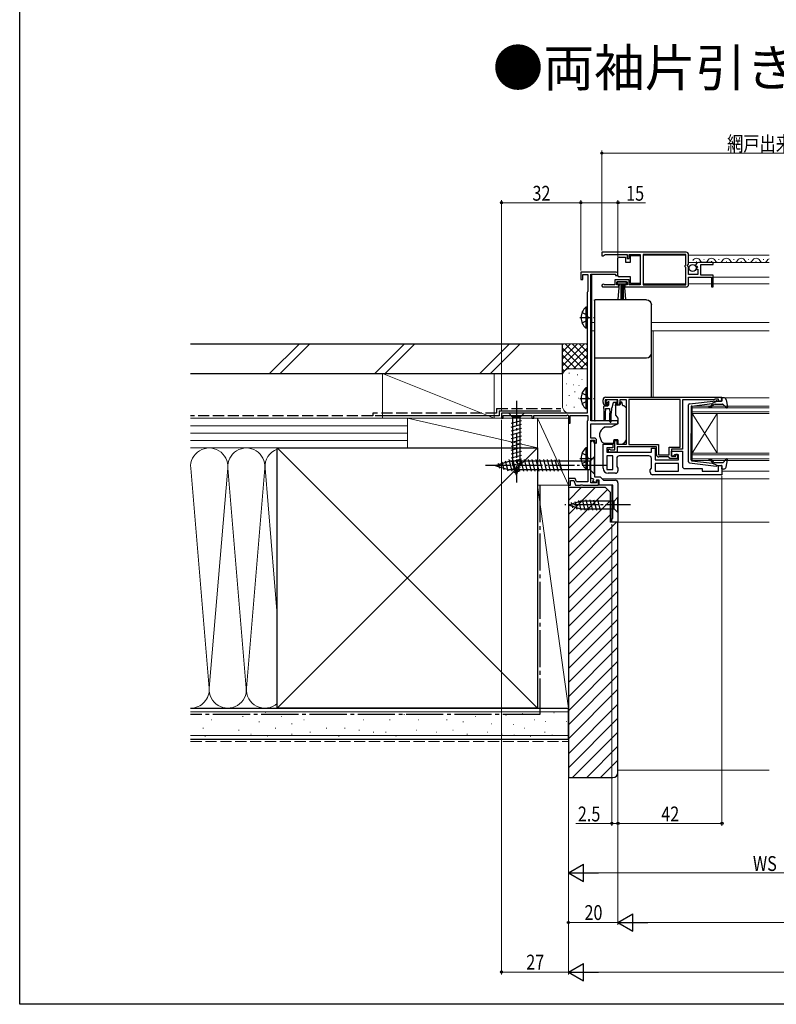
# Model space of a CAD drawing. Extents: x 0 to 990, y 0 to 1602.
# Drawn here: x 0 to 305, y 0 to 397 of the extents above; entities that cross this region are included whole.
import ezdxf

# ---------------------------------------------------------------- set-up
doc = ezdxf.new("R2010")
doc.units = 0
doc.linetypes.add('YCENTER_1', pattern=[13, 10, -1, 1, -1])
doc.linetypes.add('YHIDDEN_1', pattern=[4, 3, -1])
doc.layers.add('USER1', color=3, linetype='CONTINUOUS')
doc.layers.add('YKK_ZWAK', color=7, linetype='CONTINUOUS')
for name, color, linetype, lineweight in [('YKK_11', 7, 'CONTINUOUS', 30), ('YKK_12', 2, 'CONTINUOUS', 13), ('YKK_13', 4, 'CONTINUOUS', 30), ('YKK_D', 6, 'CONTINUOUS', 13), ('YSS_K', 3, 'CONTINUOUS', 13), ('YSS_KE', 3, 'CONTINUOUS', 30)]:
    doc.layers.add(name, color=color, linetype=linetype, lineweight=lineweight)
doc.styles.add('text-b', font='extslim2.shx', dxfattribs={"width": 0.8, "bigfont": 'extfont2.shx'})

msp = doc.modelspace()

# ---------------------------------------------------------------- linework, layer by layer
at = {"layer": 'YKK_11', "linetype": 'ByBlock', "lineweight": -2, "ltscale": 0.5}
for p, q in [((269, 303.52), (235, 303.52)), ((235, 303.52), (235, 302.02)), ((235, 302.02), (235.7, 302.02)), ((235.7, 302.02), (236, 302.32)), ((236, 302.32), (236.3, 302.62)), ((236.3, 302.62), (245.2, 302.62)), ((245.2, 302.62), (245.2, 301.02)), ((246, 301.02), (246, 302.62)), ((246, 302.62), (250.5, 302.62)), ((250.5, 302.62), (250.5, 290.42)), ((268.9, 302.62), (251.7, 302.62)), ((268.9, 302.62), (251.7, 302.62)), ((251.7, 302.62), (251.7, 290.42)), ((268.9, 298.42), (268.9, 302.62)), ((270, 298.69), (270, 302.52)), ((245.2, 301.02), (246, 301.02)), ((268.7, 298.22), (268.9, 298.42)), ((268.7, 297.62), (268.7, 298.22)), ((269.55, 298.15), (270, 298.69)), ((269.7, 297.82), (269.55, 298.15)), ((272.8, 298.14), (273.05, 297.93)), ((280, 299.32), (274.1, 299.32)), ((274.9, 294.32), (274.9, 298.52)), ((274.9, 298.52), (280, 298.52)), ((280, 298.52), (280, 299.32)), ((240.8, 295.52), (226.5, 295.52)), ((226.5, 295.52), (226.5, 292.52)), ((227.3, 292.52), (227.3, 294.52)), ((227.3, 294.52), (229.4, 294.52)), ((229.4, 294.52), (229.4, 287.71)), ((230.5, 235.52), (230.5, 294.62)), ((230.5, 294.62), (240.5, 294.62)), ((240.5, 294.62), (240.5, 294.12)), ((240.5, 294.12), (241.5, 294.12)), ((241.5, 294.12), (241.5, 294.82)), ((268.9, 297.42), (268.7, 297.62)), ((268.9, 290.42), (268.9, 297.42)), ((270, 297.52), (269.7, 297.82)), ((270, 294.52), (270, 297.52)), ((273.8, 294.52), (270, 294.52)), ((273.05, 297.93), (273.37, 298.01)), ((273.64, 297.54), (273.08, 296.98)), ((273.08, 296.98), (273.19, 296.72)), ((273.19, 296.72), (273.8, 296.72)), ((273.37, 298.01), (273.64, 297.54)), ((273.8, 296.72), (273.8, 294.52)), ((280, 294.32), (274.9, 294.32)), ((280, 289.52), (280, 294.32)), ((226.5, 292.52), (227.3, 292.52)), ((236.1, 290.42), (235.91, 290.49)), ((240.2, 290.42), (236.1, 290.42)), ((246, 292.42), (240.2, 292.42)), ((240.2, 292.42), (240.2, 290.42)), ((241, 290.32), (241, 291.62)), ((241, 291.62), (245.2, 291.62)), ((241.9, 290.32), (241, 290.32)), ((241.9, 289.52), (241.9, 290.32)), ((245.2, 290.32), (244.3, 290.32)), ((244.3, 290.32), (244.3, 289.52)), ((245.2, 291.62), (245.2, 290.32)), ((246, 290.42), (246, 292.42)), ((250.5, 290.42), (246, 290.42)), ((251.7, 290.42), (268.9, 290.42)), ((270, 290.52), (270, 293.42)), ((270, 293.42), (279.2, 293.42)), ((279.2, 293.42), (279.2, 289.52)), ((229.25, 287.51), (229.1, 287.32)), ((229.1, 287.32), (229.1, 238.52)), ((229.4, 287.71), (229.25, 287.51)), ((235.55, 289.52), (241.9, 289.52)), ((244.3, 289.52), (269, 289.52)), ((279.2, 289.52), (280, 289.52)), ((235.5, 242.82), (235.5, 244.02)), ((241.5, 244.02), (236.3, 244.02)), ((236.3, 244.02), (236.3, 242.52)), ((236.3, 242.52), (237.1, 242.52)), ((236.5, 245.02), (283.5, 245.02)), ((237.1, 242.52), (237.4, 242.22)), ((240.4, 242.22), (240.7, 242.52)), ((240.7, 242.52), (241.5, 242.52)), ((241.5, 242.52), (241.5, 244.02)), ((245, 244.02), (242.3, 244.02)), ((242.3, 244.02), (242.3, 242.82)), ((245, 226.02), (245, 244.02)), ((266.6, 244.12), (245.9, 244.12)), ((266.6, 244.12), (245.9, 244.12)), ((245.9, 244.12), (245.9, 225.92)), ((266.6, 224.92), (266.6, 244.12)), ((280.2, 244.02), (267.5, 244.02)), ((267.5, 244.02), (267.5, 224.02)), ((280.42, 244.12), (280.2, 244.02)), ((280.65, 244.22), (280.42, 244.12)), ((282.1, 244.22), (280.65, 244.22)), ((282.1, 243.42), (282.1, 244.22)), ((283.5, 243.42), (282.1, 243.42)), ((283.5, 245.02), (283.5, 243.42)), ((229.1, 238.52), (194.5, 238.52)), ((194.5, 238.52), (194.5, 236.52)), ((237, 241.82), (236.5, 241.82)), ((237.4, 242.22), (237, 241.82)), ((240.8, 241.82), (240.4, 242.22)), ((241.3, 241.82), (240.8, 241.82)), ((194.5, 236.52), (195.2, 236.52)), ((195.2, 236.52), (195.2, 237.62)), ((195.2, 237.62), (206.8, 237.62)), ((206.8, 237.62), (206.8, 236.52)), ((206.8, 236.52), (207.5, 236.52)), ((207.5, 236.52), (207.5, 237.62)), ((207.5, 237.62), (220.77, 237.62)), ((220.77, 237.62), (221.2, 237.87)), ((221.2, 237.87), (221.5, 237.69)), ((221.5, 237.69), (221.5, 234.52)), ((221.5, 234.52), (222.2, 234.52)), ((222.2, 234.52), (222.2, 237.62)), ((222.2, 237.62), (229.3, 237.62)), ((229.2, 235.49), (229.1, 235.32)), ((229.1, 235.32), (229.1, 216.02)), ((229.3, 235.67), (229.2, 235.49)), ((229.3, 237.62), (229.3, 235.67)), ((241.5, 235.52), (230.5, 235.52)), ((241.5, 234.22), (241.5, 235.52)), ((230.5, 228.52), (230.5, 234.22)), ((230.5, 234.22), (241.5, 234.22)), ((231.9, 228.52), (230.5, 228.52)), ((230.5, 210.42), (230.5, 227.72)), ((230.5, 227.72), (232.1, 227.72)), ((230.5, 226.82), (231, 227.32)), ((230.5, 212.34), (230.5, 226.82)), ((232.1, 227.72), (232.1, 226.82)), ((232.1, 226.82), (232.6, 226.32)), ((232.6, 226.32), (232.9, 226.62)), ((232.9, 226.62), (232.9, 227.52)), ((240.2, 223.82), (240.2, 227.52)), ((240.2, 227.52), (241, 227.52)), ((241, 227.52), (241, 226.02)), ((232, 226.32), (232, 212.92)), ((235.5, 216.32), (235.5, 226.02)), ((235.5, 226.02), (239.5, 226.02)), ((239.5, 224.52), (237, 224.52)), ((237, 224.52), (237, 222.82)), ((237, 222.82), (255, 222.82)), ((237.7, 222.82), (237.7, 224.02)), ((237.7, 224.02), (238.1, 224.02)), ((241.2, 222.82), (237.7, 222.82)), ((238.1, 224.02), (238.32, 223.92)), ((238.32, 223.92), (238.55, 223.82)), ((238.55, 223.82), (240.2, 223.82)), ((239.5, 226.02), (239.5, 224.52)), ((241, 226.02), (245, 226.02)), ((257, 225.02), (241.2, 225.02)), ((241.2, 225.02), (241.2, 222.82)), ((245.9, 225.92), (257.9, 225.92)), ((255, 222.82), (255, 224.42)), ((255, 224.42), (256.5, 224.42)), ((256.5, 224.42), (256.5, 219.72)), ((257, 221.92), (257, 225.02)), ((257.9, 225.92), (257.9, 221.82)), ((262.2, 221.82), (262.2, 224.92)), ((262.2, 224.92), (266.6, 224.92)), ((267.5, 224.02), (263.1, 224.02)), ((263.1, 224.02), (263.1, 221.22)), ((263.1, 221.22), (263.1, 223.22)), ((263.1, 223.22), (267.5, 223.22)), ((267.5, 223.22), (267.5, 217.22)), ((239.5, 221.32), (237, 221.32)), ((237, 221.32), (237, 215.82)), ((239.5, 215.82), (239.5, 221.32)), ((239.5, 215.82), (239.5, 221.32)), ((241, 220.32), (241, 217.04)), ((254, 221.32), (242, 221.32)), ((255, 216.44), (255, 220.32)), ((256.5, 219.72), (266, 219.72)), ((257.9, 221.82), (262.2, 221.82)), ((261.9, 220.92), (258, 220.92)), ((262.2, 220.62), (261.9, 220.92)), ((262.5, 220.32), (262.2, 220.62)), ((265.5, 220.32), (262.5, 220.32)), ((263.1, 221.22), (264.8, 221.22)), ((263.8, 221.22), (263.1, 221.22)), ((264.3, 221.72), (263.8, 221.22)), ((266, 221.72), (264.3, 221.72)), ((264.8, 221.22), (264.8, 222.02)), ((264.8, 222.02), (265.5, 222.02)), ((265.5, 222.02), (265.5, 220.32)), ((266, 219.72), (266, 221.72)), ((229.1, 216.02), (229.2, 215.85)), ((229.2, 215.85), (229.3, 215.67)), ((229.3, 215.67), (229.3, 210.92)), ((237, 215.82), (239.5, 215.82)), ((241, 217.04), (241.5, 216.32)), ((241.5, 216.32), (241.5, 215.32)), ((254.5, 215.72), (255, 216.44)), ((254.5, 214.72), (254.5, 215.72)), ((266, 218.22), (256.5, 218.22)), ((266, 218.22), (256.5, 218.22)), ((256.5, 218.22), (256.5, 215.22)), ((256.5, 215.22), (266, 215.22)), ((266, 215.22), (266, 218.22)), ((268.5, 216.22), (275.5, 216.22)), ((275.5, 216.22), (275.5, 215.12)), ((275.5, 215.12), (282.1, 215.12)), ((282.1, 215.12), (282.1, 217.42)), ((282.1, 217.42), (283.5, 217.42)), ((283.5, 217.42), (283.5, 213.72)), ((224.27, 212.22), (221.5, 212.22)), ((221.5, 212.22), (221.5, 209.52)), ((222.3, 209.52), (222.3, 211.42)), ((222.3, 211.42), (223.71, 211.42)), ((223.71, 211.42), (224.4, 209.52)), ((224.74, 210.92), (224.27, 212.22)), ((229.3, 210.92), (224.74, 210.92)), ((231.76, 211.89), (230.5, 212.34)), ((231.41, 210.95), (231.76, 211.89)), ((232.54, 210.54), (231.41, 210.95)), ((232, 212.92), (234.3, 212.92)), ((232.9, 211.52), (232.54, 210.54)), ((233.9, 211.52), (232.9, 211.52)), ((233.6, 211.32), (232.9, 211.32)), ((232.9, 211.32), (232.9, 210.42)), ((233.6, 209.52), (233.6, 211.32)), ((233.9, 209.52), (233.9, 211.52)), ((234.3, 212.92), (235.7, 211.52)), ((235.7, 211.52), (240.5, 211.52)), ((240.5, 214.32), (237.5, 214.32)), ((283.5, 213.72), (255.5, 213.72)), ((221.5, 209.52), (222.3, 209.52)), ((224.4, 209.52), (226.34, 209.52)), ((226.34, 209.52), (226.53, 209.64)), ((226.53, 209.64), (227.07, 209.64)), ((227.07, 209.64), (227.26, 209.52)), ((227.26, 209.52), (233.6, 209.52)), ((232.9, 210.42), (230.5, 210.42)), ((239.5, 209.52), (233.9, 209.52)), ((239.5, 196.02), (239.5, 209.52)), ((241.5, 210.52), (241.5, 194.52)), ((239, 194.52), (239, 196.02)), ((239, 196.02), (239.5, 196.02)), ((241.5, 194.52), (239, 194.52))]:
    msp.add_line(p, q, dxfattribs=at)
for centre, radius, start, end in [((269, 302.52), 1, 0, 90), ((274.1, 298.02), 1.3, 90, 174.7841), ((240.8, 294.82), 0.7, 0, 90), ((235.55, 290.07), 0.55, 49.8808, 270), ((269, 290.52), 1, 270, 360), ((236.5, 244.02), 1, 90, 180), ((236.5, 242.82), 1, 180, 270), ((241.3, 242.82), 1, 270, 360), ((231, 226.32), 1, 0, 90), ((231.9, 227.52), 1, 0, 90), ((242, 220.32), 1, 90, 180), ((254, 220.32), 1, 0, 90), ((258, 221.92), 1, 180, 270), ((237.5, 216.32), 2, 180, 270), ((240.5, 215.32), 1, 270, 360), ((255.5, 214.72), 1, 180, 270), ((268.5, 217.22), 1, 180, 270), ((240.5, 210.52), 1, 0, 90)]:
    msp.add_arc(centre, radius, start, end, dxfattribs=at)
at = {"layer": 'YKK_12'}
for p, q in [((251.7, 302.32), (268.9, 302.32)), ((270, 302.32), (302.5, 302.32)), ((270, 299.32), (302.5, 299.32)), ((241.5, 295.52), (231, 295.52)), ((231, 294.62), (231, 275.22)), ((241.5, 294.12), (240.7, 294.12)), ((251.7, 290.82), (268.9, 290.82)), ((270, 290.82), (279.2, 290.82)), ((280, 293.42), (302.5, 293.42)), ((280, 290.82), (302.5, 290.82)), ((231, 275.22), (231, 235.52)), ((231, 275.22), (232, 275.22)), ((255, 275.22), (302.5, 275.22)), ((232, 271.82), (231, 271.82)), ((255, 271.82), (302.5, 271.82)), ((255.75, 271.82), (255.75, 245.02)), ((284.6, 244.72), (302.5, 244.72)), ((271.5, 241.42), (302.5, 241.42)), ((271.5, 238.42), (271.5, 241.42)), ((302.5, 240.72), (271.5, 240.72)), ((271.5, 239.12), (302.5, 239.12)), ((302.5, 238.42), (271.5, 238.42)), ((271.5, 238.42), (271.5, 222.42)), ((271.5, 238.42), (281.5, 222.42)), ((271.5, 222.42), (281.5, 238.42)), ((281.5, 238.42), (281.5, 222.42)), ((271.5, 222.42), (302.5, 222.42)), ((271.5, 219.42), (271.5, 222.42)), ((302.5, 221.72), (271.5, 221.72)), ((271.5, 220.12), (302.5, 220.12)), ((302.5, 219.42), (271.5, 219.42)), ((283.5, 215.12), (302.5, 215.12)), ((235.2, 212.02), (302.5, 212.02)), ((239, 194.52), (239, 209.52)), ((239, 194.52), (302.5, 194.52))]:
    msp.add_line(p, q, dxfattribs=at)
at = {"layer": 'YKK_12', "ltscale": 0.5}
for p, q in [((273.15, 299.82), (273.35, 299.82)), ((276.15, 300.58), (276.35, 300.58)), ((279.15, 299.82), (279.35, 299.82)), ((282.15, 300.58), (282.35, 300.58)), ((285.15, 299.82), (285.35, 299.82)), ((288.15, 300.58), (288.35, 300.58)), ((291.15, 299.82), (291.35, 299.82)), ((294.15, 300.58), (294.35, 300.58)), ((297.15, 299.82), (297.35, 299.82)), ((300.15, 300.58), (300.35, 300.58))]:
    msp.add_line(p, q, dxfattribs=at)
for centre, start, end in [((273.25, 299.36), 29.1994, 150.8006), ((276.25, 301.04), 209.1906, 330.8094), ((279.25, 299.36), 29.1994, 150.8006), ((282.25, 301.04), 209.1906, 330.8094), ((285.25, 299.36), 29.1994, 150.8006), ((288.25, 301.04), 209.1906, 330.8094), ((291.25, 299.36), 29.1994, 150.8006), ((294.25, 301.04), 209.1906, 330.8094), ((297.25, 299.36), 29.1994, 150.8006), ((300.25, 301.04), 209.1906, 330.8094), ((303.25, 299.36), 115.8217, 150.8006)]:
    msp.add_arc(centre, 1.72, start, end, dxfattribs=at)
at = {"layer": 'YKK_13', "ltscale": 0.5}
for p, q in [((246.5, 299.57), (246.5, 302.27)), ((246.5, 302.27), (250.5, 302.27)), ((250.5, 302.27), (250.5, 290.87)), ((241.5, 300.57), (241.5, 301.07)), ((241.5, 294.57), (241.5, 300.57)), ((242, 301.57), (244.5, 301.57)), ((244.5, 301.57), (244.5, 299.57)), ((244.5, 299.57), (246.5, 299.57)), ((241.5, 294.07), (241.5, 294.57)), ((245, 291.62), (241.2, 291.62)), ((241.2, 291.62), (241.2, 290.77)), ((241.2, 290.77), (245, 290.77)), ((241.57, 284.64), (242.1, 290.77)), ((246.5, 293.57), (242, 293.57)), ((242.6, 290.77), (242.6, 284.62)), ((243.1, 290.77), (243.1, 284.62)), ((243.6, 290.77), (243.6, 284.62)), ((244.64, 284.64), (244.1, 290.77)), ((245, 290.77), (245, 291.62)), ((246.5, 290.87), (246.5, 293.57)), ((250.5, 290.87), (246.5, 290.87)), ((270.44, 242.37), (281.18, 243.62)), ((271.26, 241.45), (279.5, 242.41)), ((281.5, 243.42), (279.5, 242.41)), ((281.5, 243.42), (283.2, 243.42)), ((283.49, 243.8), (283.31, 244.44)), ((284.17, 244.82), (283.6, 244.82)), ((285.15, 244), (285.69, 241.08)), ((270, 218.97), (270, 241.88)), ((271, 241.15), (271, 230.42)), ((279.51, 242.06), (279.19, 241.68)), ((279.57, 241.36), (280, 241.86)), ((280.76, 242.22), (283.76, 242.22)), ((283.99, 242.12), (285.18, 240.82)), ((271, 219.69), (271, 230.42)), ((271.26, 219.39), (279.5, 218.43)), ((279.51, 218.78), (279.19, 219.16)), ((279.57, 219.49), (280, 218.98)), ((280.76, 218.62), (283.76, 218.62)), ((283.99, 218.72), (285.18, 220.02)), ((285.15, 216.84), (285.69, 219.77)), ((270.44, 218.47), (281.18, 217.22)), ((281.5, 217.42), (279.5, 218.43)), ((281.5, 217.42), (283.2, 217.42)), ((283.49, 217.04), (283.31, 216.4)), ((284.17, 216.02), (283.6, 216.02))]:
    msp.add_line(p, q, dxfattribs=at)
at = {"layer": 'YKK_13'}
for p, q in [((232, 284.08), (232, 282.82)), ((253, 284.38), (232.3, 284.38)), ((255, 281.12), (255, 282.38)), ((255, 262.26), (255, 262.92)), ((232, 261.22), (232, 260.56)), ((232, 260.56), (232, 256.97)), ((255, 256.83), (255, 262.26)), ((232, 256.97), (232, 235.91)), ((255, 245.02), (255, 256.83)), ((236.64, 243.43), (237.14, 243.93)), ((237.19, 242.92), (236.85, 242.92)), ((240.95, 244.02), (237.35, 244.02)), ((237.65, 242.46), (237.65, 241.82)), ((239.59, 242.7), (239.07, 240.74)), ((240.95, 242.92), (239.88, 242.92)), ((241.25, 243.72), (241.25, 243.22)), ((243.1, 243.02), (242.6, 243.02)), ((242.6, 243.02), (242.6, 242.82)), ((243.5, 241.52), (243.1, 243.02)), ((203.6, 238.52), (197.4, 238.52)), ((197.4, 238.52), (198.95, 236.97)), ((203.6, 238.52), (202.05, 236.97)), ((235.75, 240.52), (235.75, 241.22)), ((235.75, 240.52), (235.85, 238.52)), ((235.85, 238.52), (235.85, 235.97)), ((236.05, 241.52), (237.35, 241.52)), ((236.45, 240.52), (236.35, 238.52)), ((236.35, 238.52), (236.35, 235.97)), ((236.45, 240.52), (238.15, 240.52)), ((238.15, 240.52), (238.25, 238.52)), ((238.25, 235.17), (238.25, 238.52)), ((238.85, 240.53), (238.75, 238.52)), ((238.75, 235.17), (238.75, 238.52)), ((242.13, 241.82), (240.5, 241.82)), ((240.5, 241.52), (240.5, 241.82)), ((240.5, 241.52), (240.5, 237.89)), ((243.79, 241.52), (243.5, 241.52)), ((244.85, 240.67), (244.15, 241.37)), ((245, 229.46), (245, 240.31)), ((198.4, 234.54), (202.6, 235.67)), ((198.95, 236.97), (198.95, 218.44)), ((202.05, 236.97), (198.95, 236.97)), ((202.05, 218.44), (202.05, 236.97)), ((232, 235.91), (232, 235.82)), ((241.5, 235.52), (232.3, 235.52)), ((240.62, 237.57), (241.5, 236.52)), ((241.5, 236.52), (241.5, 234.22)), ((198.4, 232.99), (202.6, 234.12)), ((198.4, 231.44), (202.6, 232.56)), ((198.4, 229.89), (202.6, 231.01)), ((238.71, 232.92), (236.17, 232.92)), ((241.5, 234.22), (238.71, 232.92)), ((198.4, 228.33), (202.6, 229.46)), ((198.4, 226.78), (202.6, 227.91)), ((234, 230.1), (234, 229.49)), ((234.03, 229.32), (234.69, 227.51)), ((236.1, 226.52), (239.8, 226.52)), ((239.8, 227.82), (239.8, 227.52)), ((241.4, 227.82), (239.8, 227.82)), ((239.8, 226.52), (239.8, 227.52)), ((241.4, 227.82), (241.4, 226.02)), ((243.4, 226.02), (244.41, 227.03)), ((245, 228.45), (245, 229.46)), ((198.4, 225.23), (202.6, 226.35)), ((198.4, 223.67), (202.6, 224.8)), ((198.4, 222.12), (202.6, 223.25)), ((241.4, 226.02), (243.4, 226.02)), ((192, 217.52), (197.55, 219.27)), ((194.58, 218.91), (195.39, 215.88)), ((196.01, 219.36), (197.09, 215.34)), ((197.44, 219.81), (198.67, 215.22)), ((230.25, 219.27), (197.55, 219.27)), ((198.4, 220.57), (202.6, 221.69)), ((198.4, 219.02), (202.6, 220.14)), ((198.66, 217.53), (202.6, 218.59)), ((198.99, 219.82), (200.23, 215.22)), ((200.55, 219.82), (201.78, 215.22)), ((202.1, 219.82), (203.33, 215.22)), ((203.65, 219.82), (204.88, 215.22)), ((205.2, 219.82), (206.44, 215.22)), ((206.76, 219.82), (207.99, 215.22)), ((208.31, 219.82), (209.54, 215.22)), ((209.86, 219.82), (211.1, 215.22)), ((211.42, 219.82), (212.65, 215.22)), ((212.97, 219.82), (214.2, 215.22)), ((214.52, 219.82), (215.75, 215.22)), ((216.08, 219.82), (217.31, 215.22)), ((217.63, 219.82), (218.86, 215.22)), ((232, 221.02), (230.25, 219.27)), ((230.25, 215.77), (230.25, 219.27)), ((232, 214.02), (232, 221.02)), ((192, 217.52), (197.55, 215.77)), ((193.15, 218.46), (193.7, 216.41)), ((230.25, 215.77), (197.55, 215.77)), ((200.5, 213.52), (198.95, 218.44)), ((199.11, 216.1), (202.14, 216.91)), ((199.56, 214.67), (201.61, 215.22)), ((200.5, 213.52), (202.05, 218.44)), ((232, 214.02), (230.25, 215.77)), ((221.5, 201.52), (226.42, 203.07)), ((224.08, 202.91), (224.89, 199.88)), ((225.51, 203.36), (226.57, 199.42)), ((239.95, 203.07), (226.42, 203.07)), ((226.99, 203.62), (228.12, 199.42)), ((228.55, 203.62), (229.67, 199.42)), ((230.1, 203.62), (231.23, 199.42)), ((231.65, 203.62), (232.78, 199.42)), ((233.21, 203.62), (234.33, 199.42)), ((241.5, 204.62), (239.95, 203.07)), ((239.95, 199.97), (239.95, 203.07)), ((241.5, 198.42), (241.5, 204.62)), ((221.5, 201.52), (226.42, 199.97)), ((222.65, 202.46), (223.2, 200.41)), ((226.42, 199.97), (239.95, 199.97)), ((241.5, 198.42), (239.95, 199.97))]:
    msp.add_line(p, q, dxfattribs=at)
at = {"layer": 'YKK_13', "linetype": 'YHIDDEN_1', "ltscale": 0.5}
for p, q in [((227, 279.2), (228.91, 278.27)), ((228.91, 278.27), (229.52, 277.12)), ((227, 275.05), (228.91, 275.98)), ((228.91, 275.98), (229.52, 277.12)), ((227, 246.6), (228.91, 245.67)), ((227, 242.45), (228.91, 243.38)), ((228.91, 245.67), (229.52, 244.52)), ((228.91, 243.38), (229.52, 244.52)), ((227, 222.4), (228.91, 221.47)), ((227, 218.25), (228.91, 219.18)), ((228.91, 221.47), (229.52, 220.32)), ((228.91, 219.18), (229.52, 220.32))]:
    msp.add_line(p, q, dxfattribs=at)
at = {"layer": 'YKK_13', "linetype": 'Continuous', "ltscale": 0.5}
for p, q in [((228.59, 281.37), (228.59, 272.87)), ((229.1, 281.37), (228.59, 281.37)), ((229.1, 281.37), (229.1, 272.87)), ((229.1, 279.12), (229.1, 275.12)), ((229.1, 272.87), (228.59, 272.87)), ((228.59, 248.77), (228.59, 240.27)), ((229.1, 248.77), (228.59, 248.77)), ((229.1, 248.77), (229.1, 240.27)), ((229.1, 246.52), (229.1, 242.52)), ((229.1, 240.27), (228.59, 240.27)), ((228.59, 224.57), (228.59, 216.07)), ((229.1, 224.57), (228.59, 224.57)), ((229.1, 224.57), (229.1, 216.07)), ((229.1, 222.32), (229.1, 218.32)), ((229.1, 216.07), (228.59, 216.07))]:
    msp.add_line(p, q, dxfattribs=at)
at = {"layer": 'YKK_13', "linetype": 'YCENTER_1', "ltscale": 0.5}
for p, q in [((226.14, 277.12), (231.82, 277.12)), ((226.14, 244.52), (231.82, 244.52)), ((226.14, 220.32), (231.82, 220.32))]:
    msp.add_line(p, q, dxfattribs=at)
at = {"layer": 'YKK_13', "linetype": 'YCENTER_1'}
for p, q in [((200.5, 243.52), (200.5, 210.61)), ((237, 217.52), (187, 217.52)), ((246.5, 201.52), (220.01, 201.52))]:
    msp.add_line(p, q, dxfattribs=at)
at = {"layer": 'YKK_13', "ltscale": 0.5}
msp.add_circle((271.65, 297.17), 1.45, dxfattribs=at)
for centre, radius, start, end in [((242, 301.07), 0.5, 90, 180), ((242, 294.07), 0.5, 180, 270), ((281.21, 243.32), 0.3, 19.4712, 96.6209), ((283.2, 243.72), 0.3, 270, 15.5654), ((283.6, 244.52), 0.3, 90, 195.5654), ((284.17, 243.82), 1, 10.5121, 90), ((270.5, 241.88), 0.5, 96.6209, 180), ((271.3, 241.15), 0.3, 96.6209, 180), ((278.42, 241.07), 0.25, 90, 270), ((278.42, 242.32), 1, 270, 320), ((278.42, 242.32), 1.5, 270, 320), ((279.36, 242.19), 0.2, 320, 96.6209), ((280.76, 241.22), 1, 90, 140), ((283.76, 241.92), 0.3, 42.3553, 90), ((285.4, 241.02), 0.3, 222.3553, 10.5121), ((270.5, 218.97), 0.5, 180, 263.3791), ((271.3, 219.69), 0.3, 180, 263.3791), ((278.42, 219.77), 0.25, 90, 270), ((278.42, 218.52), 1.5, 40, 90), ((278.42, 218.52), 1, 40, 90), ((279.36, 218.65), 0.2, 263.3791, 40), ((280.76, 219.62), 1, 220, 270), ((283.76, 218.92), 0.3, 270, 317.6447), ((285.4, 219.82), 0.3, 349.4879, 137.6447), ((281.21, 217.52), 0.3, 263.3791, 340.5288), ((283.2, 217.12), 0.3, 344.4346, 90), ((283.6, 216.32), 0.3, 164.4346, 270), ((284.17, 217.02), 1, 270, 349.4879)]:
    msp.add_arc(centre, radius, start, end, dxfattribs=at)
at = {"layer": 'YKK_13', "linetype": 'Continuous', "ltscale": 0.5}
for centre in [(232.13, 277.12), (232.13, 244.52), (232.13, 220.32)]:
    msp.add_arc(centre, 5.53, 129.7941, 230.2059, dxfattribs=at)
at = {"layer": 'YKK_13'}
for centre, radius, start, end in [((253, 262.92), 2, 269.9607, 359.9607), ((232.3, 261.22), 0.3, 180.0395, 270.039), ((236.85, 243.22), 0.3, 135, 270), ((237.35, 243.72), 0.3, 90, 135), ((237.19, 243.22), 0.3, 270, 326.9443), ((237.65, 242.92), 0.25, 303.0557, 146.9443), ((237.95, 242.46), 0.3, 123.0557, 180), ((239.88, 242.62), 0.3, 90, 165), ((240.95, 243.72), 0.3, 0, 90), ((240.95, 243.22), 0.3, 270, 0), ((241.3, 242.82), 1.3, 309.7152, 0), ((236.05, 241.22), 0.3, 90, 180), ((237.35, 241.82), 0.3, 270, 0), ((238.78, 240.82), 0.3, 284.1378, 345), ((243.79, 241.02), 0.5, 45, 90), ((244.5, 240.31), 0.5, 0, 45), ((232.3, 235.82), 0.3, 180.004, 270.0042), ((236.1, 235.97), 0.25, 180, 0), ((238.5, 235.17), 0.25, 180, 0), ((241, 237.89), 0.5, 180, 220), ((238.8, 228.77), 5, 125.7954, 162.8538), ((234.5, 230.1), 0.5, 162.8538, 180), ((234.5, 229.49), 0.5, 180, 200), ((236.1, 228.02), 1.5, 200, 270), ((243, 228.45), 2, 315, 341.6867), ((243, 228.45), 2, 341.6867, 0)]:
    msp.add_arc(centre, radius, start, end, dxfattribs=at)
at = {"layer": 'YKK_13', "extrusion": (0, 0, -1)}
for centre, major_axis, start_param, end_param in [((232.3, 284.08), (0, -0.3), 1.570796, 3.141593), ((253, 282.38), (0, -2), 3.141593, 4.712389)]:
    msp.add_ellipse(centre, major_axis=major_axis, ratio=0.998401, start_param=start_param, end_param=end_param, dxfattribs=at)
at = {"layer": 'YKK_13'}
for points, knots in [([(232, 282.82), (232, 282.81), (232, 282.76), (232, 282.62), (232, 282.57), (232, 282.44), (232, 282.37), (232, 282.22), (232, 282.13), (232, 281.95), (232, 281.86), (232, 281.56), (232, 281.34), (232, 281.13)], [0, 0, 0, 0, 0.25, 0.25, 0.375, 0.375, 0.5, 0.5, 0.625, 0.625, 0.75, 0.75, 1, 1, 1, 1]), ([(232, 281.13), (232, 279.23), (232, 277.33), (232, 275.43), (232, 273.34), (232, 271.26), (232, 269.17), (232, 267.09), (232, 265), (232, 262.91)], [0, 0, 0, 0, 0.00570027, 0.00570027, 0.00570027, 0.01195639, 0.01195639, 0.01195639, 0.01821253, 0.01821253, 0.01821253, 0.01821253]), ([(255, 262.92), (255, 265.95), (255, 268.99), (255, 275.05), (255, 278.09), (255, 281.12)], [0, 0, 0, 0, 0.5, 0.5, 1, 1, 1, 1]), ([(232, 262.91), (232, 262.7), (232, 262.49), (232, 262.19), (232, 262.09), (232, 261.91), (232, 261.83), (232, 261.67), (232, 261.6), (232, 261.47), (232, 261.42), (232, 261.29), (232, 261.23), (232, 261.22)], [0, 0, 0, 0, 0.25, 0.25, 0.375, 0.375, 0.5, 0.5, 0.625, 0.625, 0.75, 0.75, 1, 1, 1, 1]), ([(232.3, 260.92), (235.75, 260.92), (239.2, 260.93), (246.1, 260.93), (249.55, 260.93), (253, 260.92)], [0, 0, 0, 0, 0.5, 0.5, 1, 1, 1, 1])]:
    msp.add_open_spline(points, degree=3, knots=knots, dxfattribs=at)
for points in [[(236.02, 232.9), (235.97, 232.88), (235.92, 232.86), (235.88, 232.83)], [(236.02, 232.9), (236.07, 232.91), (236.12, 232.92), (236.17, 232.92)]]:
    msp.add_open_spline(points, degree=3, dxfattribs=at)
at = {"layer": 'YKK_D'}
for p, q in [((235, 304.22), (235, 344.52)), ((235, 343.52), (395, 343.52)), ((194.5, 239.22), (194.5, 324.52)), ((226.5, 323.52), (194.5, 323.52)), ((226.5, 296.22), (226.5, 324.52)), ((226.5, 296.22), (226.5, 324.52)), ((226.5, 323.52), (241.5, 323.52)), ((241.5, 295.82), (241.5, 324.52)), ((241.5, 323.52), (252.64, 323.52)), ((194.5, 235.82), (194.5, 12.02)), ((283.5, 213.22), (283.5, 72.02)), ((221.5, 208.82), (221.5, 12.02)), ((221.5, 208.82), (221.5, 32.02)), ((221.5, 208.82), (221.5, 12.02)), ((221.5, 192.52), (221.5, 52.02)), ((239, 193.82), (239, 72.02)), ((241.5, 193.82), (241.5, 32.02)), ((241.5, 193.82), (241.5, 72.02)), ((241.5, 193.82), (241.5, 72.02)), ((241.5, 192.52), (241.5, 32.02)), ((239, 73.02), (224.5, 73.02)), ((241.5, 73.02), (239, 73.02)), ((241.5, 73.02), (283.5, 73.02)), ((228.5, 53.02), (370.5, 53.02)), ((241.5, 33.02), (221.5, 33.02)), ((741.5, 33.02), (248.5, 33.02)), ((221.5, 13.02), (194.5, 13.02)), ((228.5, 13.02), (761.5, 13.02))]:
    msp.add_line(p, q, dxfattribs=at)
at = {"layer": 'YKK_D', "lineweight": -2}
for p, q in [((221.5, 53.02), (227.56, 56.52)), ((227.56, 49.52), (227.56, 56.52)), ((221.5, 53.02), (227.56, 49.52)), ((221.5, 53.02), (233.62, 53.02)), ((241.5, 33.02), (247.56, 36.52)), ((247.56, 29.52), (247.56, 36.52)), ((241.5, 33.02), (247.56, 29.52)), ((241.5, 33.02), (253.62, 33.02)), ((221.5, 13.02), (227.56, 16.52)), ((227.56, 9.52), (227.56, 16.52)), ((221.5, 13.02), (227.56, 9.52)), ((221.5, 13.02), (233.62, 13.02))]:
    msp.add_line(p, q, dxfattribs=at)
at = {"layer": 'YKK_D', "linetype": 'ByBlock', "lineweight": -2}
for centre in [(235, 343.52), (194.5, 323.52), (226.5, 323.52), (226.5, 323.52), (241.5, 323.52), (239, 73.02), (241.5, 73.02), (241.5, 73.02), (283.5, 73.02), (221.5, 33.02), (194.5, 13.02)]:
    msp.add_circle(centre, 0.425, dxfattribs=at)
at = {"layer": 'YKK_ZWAK'}
for p, q in [((0, 0), (0, 1560)), ((990, 0), (0, 0))]:
    msp.add_line(p, q, dxfattribs=at)
at = {"layer": 'YSS_K', "linetype": 'Continuous', "ltscale": 1.5}
for p, q in [((100.89, 254.52), (112.89, 266.52)), ((105.14, 254.52), (117.14, 266.52)), ((143.32, 254.52), (155.32, 266.52)), ((147.56, 254.52), (159.56, 266.52)), ((185.75, 254.52), (197.75, 266.52)), ((189.99, 254.52), (201.99, 266.52)), ((219.1, 266.52), (229.1, 266.52)), ((219.1, 253.52), (219.1, 266.52)), ((227.96, 266.52), (219.1, 257.66)), ((225.13, 266.52), (219.1, 260.49)), ((222.3, 266.52), (219.1, 263.32)), ((219.47, 266.52), (219.1, 266.15)), ((229.1, 257.66), (220.24, 266.52)), ((229.1, 260.49), (223.07, 266.52)), ((229.1, 263.32), (225.9, 266.52)), ((229.1, 266.15), (228.73, 266.52)), ((229.1, 264.83), (219.1, 254.83)), ((227.41, 256.52), (219.1, 264.83)), ((224.59, 256.52), (219.1, 262.01)), ((221.77, 256.5), (219.1, 259.18)), ((229.1, 262.01), (223.61, 256.52)), ((229.1, 259.18), (226.43, 256.5)), ((191.5, 236.52), (146.5, 254.52)), ((146.5, 254.52), (146.5, 236.52)), ((191.5, 254.52), (146.5, 254.52)), ((191.5, 254.52), (191.5, 236.52)), ((219.89, 255.55), (219.1, 256.35)), ((221.91, 254.69), (221.71, 254.69)), ((222.1, 256.52), (229.1, 256.52)), ((219.1, 241.52), (219.1, 253.52)), ((220.9, 250.35), (220.7, 250.35)), ((225.24, 254.03), (225.04, 254.03)), ((227.1, 252.19), (226.9, 252.19)), ((223.57, 250.02), (223.37, 250.02)), ((224.18, 247.23), (223.98, 247.23)), ((225.91, 249.69), (225.71, 249.69)), ((221.91, 245.68), (221.71, 245.68)), ((225.58, 244.68), (225.38, 244.68)), ((220.9, 241.84), (220.7, 241.84)), ((228.8, 238.52), (222.1, 238.52)), ((223.91, 241.01), (223.71, 241.01)), ((69, 236.52), (156.5, 236.52)), ((146.5, 236.52), (191.5, 236.52)), ((156.5, 224.52), (156.5, 236.52)), ((156.5, 224.52), (156.5, 236.52)), ((156.5, 236.52), (209, 236.52)), ((156.5, 236.52), (209, 224.52)), ((209, 209.52), (209, 236.52)), ((209, 236.52), (221.5, 236.52)), ((221.5, 209.52), (209, 236.52)), ((209, 236.52), (209, 224.52)), ((221.5, 236.52), (221.5, 209.52)), ((69, 233.52), (156.5, 233.52)), ((69, 230.52), (156.5, 230.52)), ((69, 227.52), (156.5, 227.52)), ((156.5, 224.52), (69, 224.52)), ((209, 119.52), (104, 224.52)), ((209, 224.52), (104, 119.52)), ((209, 224.52), (156.5, 224.52)), ((209, 209.52), (221.5, 209.52)), ((209, 119.52), (209, 209.52)), ((209, 209.52), (221.5, 119.52)), ((221.5, 209.52), (209, 209.52)), ((221.5, 119.52), (221.5, 209.52)), ((232.33, 208.52), (221.5, 197.69)), ((226.68, 208.52), (221.5, 203.34)), ((237.25, 207.78), (221.5, 192.03)), ((238.5, 203.37), (221.5, 186.37)), ((238.5, 197.72), (221.5, 180.72)), ((240.96, 194.52), (221.5, 175.06)), ((241.5, 189.4), (221.5, 169.4)), ((241.5, 183.75), (221.5, 163.75)), ((241.5, 178.09), (221.5, 158.09)), ((241.5, 172.43), (221.5, 152.43)), ((241.5, 166.78), (221.5, 146.78)), ((241.5, 161.12), (221.5, 141.12)), ((241.5, 155.46), (221.5, 135.46)), ((241.5, 149.81), (221.5, 129.81)), ((241.5, 144.15), (221.5, 124.15)), ((241.5, 138.49), (221.5, 118.49)), ((241.5, 132.83), (221.5, 112.83)), ((241.5, 127.18), (221.5, 107.18)), ((209, 119.52), (221.5, 119.52)), ((241.5, 121.11), (221.5, 101.11)), ((69, 118.02), (221.5, 118.02)), ((90.17, 116.13), (89.97, 116.13)), ((99.24, 117.78), (99.04, 117.78)), ((105.83, 116.13), (105.63, 116.13)), ((122.32, 116.96), (122.12, 116.96)), ((131.38, 116.96), (131.18, 116.96)), ((144.57, 116.96), (144.37, 116.96)), ((155.28, 116.96), (155.08, 116.96)), ((167.58, 116.96), (167.38, 116.96)), ((184.06, 116.13), (183.86, 116.13)), ((192.3, 116.96), (192.1, 116.96)), ((196.39, 116.52), (196.19, 116.52)), ((203.02, 117.3), (202.82, 117.3)), ((215.82, 117.69), (215.62, 117.69)), ((241.5, 115.46), (221.5, 95.46)), ((74.16, 111.51), (73.96, 111.51)), ((77.45, 114.81), (77.25, 114.81)), ((96.77, 113.98), (96.57, 113.98)), ((103.36, 111.51), (103.16, 111.51)), ((109.95, 113.16), (109.75, 113.16)), ((114.9, 114.81), (114.7, 114.81)), ((123.96, 111.51), (123.76, 111.51)), ((131.38, 111.51), (131.18, 111.51)), ((138.8, 114.81), (138.6, 114.81)), ((149.51, 114.81), (149.31, 114.81)), ((161.05, 114.81), (160.85, 114.81)), ((172.52, 114.81), (172.32, 114.81)), ((179.11, 113.98), (178.91, 113.98)), ((190.65, 113.16), (190.45, 113.16)), ((199.51, 112.9), (199.31, 112.9)), ((203.84, 111.51), (203.64, 111.51)), ((207.96, 114.81), (207.76, 114.81)), ((212.31, 114.07), (212.11, 114.07)), ((220.88, 114.07), (220.68, 114.07)), ((69, 108.52), (221.5, 108.52)), ((74.98, 108.21), (74.78, 108.21)), ((88.53, 110.69), (88.33, 110.69)), ((93.47, 109.04), (93.27, 109.04)), ((100.06, 108.21), (99.86, 108.21)), ((109.95, 109.04), (109.75, 109.04)), ((117.37, 109.86), (117.17, 109.86)), ((128.91, 108.21), (128.71, 108.21)), ((137.15, 110.69), (136.95, 110.69)), ((142.92, 109.86), (142.72, 109.86)), ((147.87, 109.86), (147.67, 109.86)), ((151.99, 108.21), (151.79, 108.21)), ((160.23, 110.69), (160.03, 110.69)), ((168.4, 109.86), (168.2, 109.86)), ((174.99, 110.69), (174.79, 110.69)), ((180.76, 109.04), (180.56, 109.04)), ((189, 109.86), (188.8, 109.86)), ((194.77, 109.04), (194.57, 109.04)), ((199.7, 108.62), (199.5, 108.62)), ((206.31, 108.21), (206.11, 108.21)), ((212.08, 109.86), (211.88, 109.86)), ((215.04, 108.62), (214.84, 108.62)), ((241.5, 109.8), (223.22, 91.52)), ((241.5, 104.14), (228.88, 91.52)), ((241.5, 98.58), (234.44, 91.52))]:
    msp.add_line(p, q, dxfattribs=at)
at = {"layer": 'YSS_K'}
for p, q in [((69, 224.52), (104, 224.52)), ((76.47, 127.65), (69.03, 216.39)), ((76.53, 127.65), (83.97, 216.39)), ((91.47, 127.65), (84.03, 216.39)), ((91.53, 127.65), (98.97, 216.39)), ((104, 157.13), (99.03, 216.39)), ((69, 119.52), (104, 119.52))]:
    msp.add_line(p, q, dxfattribs=at)
at = {"layer": 'YSS_K', "linetype": 'YHIDDEN_1', "ltscale": 1.5}
msp.add_line((69, 106.02), (221.5, 106.02), dxfattribs=at)
at = {"layer": 'YSS_K', "ltscale": 1.5}
msp.add_line((302.5, 94.52), (241.5, 94.52), dxfattribs=at)
at = {"layer": 'YSS_K', "linetype": 'Continuous', "ltscale": 1.5}
for centre, start, end in [((222.1, 253.52), 90, 180), ((222.1, 241.52), 180, 270)]:
    msp.add_arc(centre, 3, start, end, dxfattribs=at)
at = {"layer": 'YSS_K'}
for centre, start, end in [((76.5, 217.02), 355.203, 184.797), ((91.5, 217.02), 355.203, 184.797), ((106.5, 217.02), 109.4713, 184.797), ((69, 127.02), 270, 4.797), ((84, 127.02), 175.203, 4.797), ((99, 127.02), 175.203, 311.8102)]:
    msp.add_arc(centre, 7.5, start, end, dxfattribs=at)
at = {"layer": 'YSS_KE', "linetype": 'Continuous', "ltscale": 1.5}
for p, q in [((69, 266.52), (219.1, 266.52)), ((219.1, 254.52), (219.1, 266.52)), ((69, 254.52), (219.1, 254.52)), ((193.5, 239.52), (218.5, 239.52)), ((193.5, 239.52), (193.5, 237.52)), ((193.5, 237.52), (143.5, 237.52)), ((104, 224.52), (209, 224.52)), ((104, 210.56), (104, 224.52)), ((209, 224.52), (209, 119.52)), ((104, 119.52), (104, 217.02)), ((69, 119.52), (221.5, 119.52)), ((209, 119.52), (104, 119.52)), ((221.5, 107.02), (221.5, 119.52)), ((69, 107.02), (221.5, 107.02))]:
    msp.add_line(p, q, dxfattribs=at)
at = {"layer": 'YSS_KE', "linetype": 'YHIDDEN_1', "ltscale": 1.5}
for p, q in [((192.5, 238.52), (142.5, 238.52)), ((142.5, 238.52), (142.5, 237.52)), ((192.5, 240.52), (218.5, 240.52)), ((192.5, 240.52), (192.5, 238.52)), ((142.5, 237.52), (69, 237.52))]:
    msp.add_line(p, q, dxfattribs=at)
at = {"layer": 'YSS_KE', "linetype": 'YCENTER_1', "ltscale": 1.5}
for p, q in [((210, 209.52), (210, 117.02)), ((210, 117.02), (69, 117.02))]:
    msp.add_line(p, q, dxfattribs=at)
at = {"layer": 'YSS_KE', "linetype": 'ByBlock', "lineweight": -2, "ltscale": 0.5}
for p, q in [((221.5, 208.52), (221.5, 91.52)), ((236.5, 208.52), (221.5, 208.52)), ((238.5, 206.52), (236.5, 208.52)), ((238.5, 194.52), (238.5, 206.52)), ((241.5, 194.52), (238.5, 194.52)), ((241.5, 93.52), (241.5, 194.52)), ((221.5, 91.52), (239.5, 91.52))]:
    msp.add_line(p, q, dxfattribs=at)
msp.add_arc((239.5, 93.52), 2, 270, 360, dxfattribs=at)

# ---------------------------------------------------------------- texts
at = {"layer": 'USER1', "style": 'text-b'}
msp.add_text('●両袖片引き窓部', height=15, dxfattribs=at).set_placement((190.92, 370.46))
at = {"layer": 'YKK_D', "style": 'text-b', "width": 0.8}
for s, p in [('網戸出来幅 MW=WS+4', (285.56, 344.32)), ('32', (206.98, 324.32)), ('15', (244.8, 324.32)), ('2.5', (225.3, 73.82)), ('42', (258.98, 73.82)), ('WS', (295.98, 53.82)), ('20', (227.98, 34.02)), ('27', (204.48, 14.02))]:
    msp.add_text(s, height=6, dxfattribs=at).set_placement(p)

doc.saveas('drawing.dxf')
